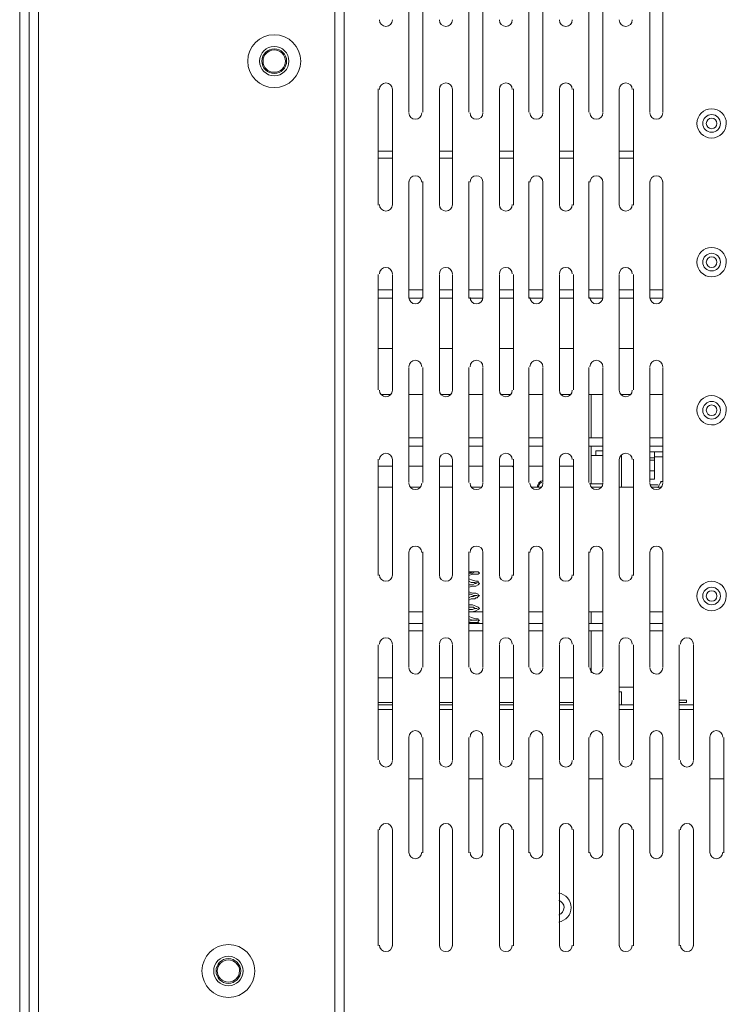
# Model space of a CAD drawing. Units: inches. Extents: x 0 to 630, y 0 to 446.
# Drawn here: x 208 to 246, y 55 to 108 of the extents above; entities that cross this region are included whole.
import ezdxf

# ---------------------------------------------------------------- set-up
doc = ezdxf.new("R2010")
doc.units = ezdxf.units.IN
doc.header["$MEASUREMENT"] = 0
doc.layers.add('_U+30EC_U+30A4_U+30E4_U+30FC 1', color=7, linetype='Continuous')

# ---------------------------------------------------------------- blocks, each defined once
blk = doc.blocks.new('block 3')
at = {"layer": '_U+30EC_U+30A4_U+30E4_U+30FC 1', "color": 7, "lineweight": 20, "true_color": 0xffffff}
for points in [[(207.899, 161.036), (207.899, 50.292)], [(207.899, 50.292), (208.407, 50.292), (208.407, 161.036), (208.915, 161.036)], [(209.169, 161.036), (208.915, 161.036), (208.915, 50.292), (208.407, 50.292)], [(224.917, 161.036), (224.917, 50.292), (225.425, 50.292), (225.425, 161.036)], [(228.918, 102.933), (228.918, 109.157)], [(229.679, 109.157), (229.679, 102.933)], [(232.156, 102.933), (232.156, 109.157)], [(232.918, 109.157), (232.918, 102.933)], [(235.395, 102.933), (235.395, 109.157)], [(236.156, 109.157), (236.156, 102.933)], [(238.633, 102.933), (238.633, 109.157)], [(239.395, 109.157), (239.395, 102.933)], [(241.935, 102.933), (241.935, 109.157)], [(242.634, 109.157), (242.634, 102.933)], [(227.266, 97.917), (227.266, 104.204)], [(228.029, 104.204), (228.029, 97.917)], [(230.569, 97.917), (230.569, 104.204)], [(231.267, 104.204), (231.267, 97.917)], [(233.807, 97.917), (233.807, 104.204)], [(234.569, 104.204), (234.569, 97.917)], [(237.046, 97.917), (237.046, 104.204)], [(237.807, 104.204), (237.807, 97.917)], [(240.284, 97.917), (240.284, 104.204)], [(241.046, 104.204), (241.046, 97.917)], [(227.266, 100.838), (228.029, 100.838)], [(230.569, 100.838), (231.267, 100.838)], [(233.807, 100.838), (234.569, 100.838)], [(237.046, 100.838), (237.807, 100.838)], [(240.284, 100.838), (241.046, 100.838)], [(228.029, 100.457), (227.266, 100.457)], [(231.267, 100.457), (230.569, 100.457)], [(234.569, 100.457), (233.807, 100.457)], [(237.807, 100.457), (237.046, 100.457)], [(241.046, 100.457), (240.284, 100.457)], [(228.918, 92.9), (228.918, 99.187)], [(229.679, 99.187), (229.679, 92.9)], [(232.156, 92.9), (232.156, 99.187)], [(232.918, 99.187), (232.918, 92.9)], [(235.395, 92.9), (235.395, 99.187)], [(236.156, 99.187), (236.156, 92.9)], [(238.633, 92.9), (238.633, 99.187)], [(239.395, 99.187), (239.395, 92.9)], [(241.935, 92.9), (241.935, 99.187)], [(242.634, 99.187), (242.634, 92.9)], [(227.266, 87.948), (227.266, 94.171)], [(228.029, 94.171), (228.029, 87.948)], [(230.569, 87.948), (230.569, 94.171)], [(231.267, 94.171), (231.267, 87.948)], [(233.807, 87.948), (233.807, 94.171)], [(234.569, 94.171), (234.569, 87.948)], [(237.046, 87.948), (237.046, 94.171)], [(237.807, 94.171), (237.807, 87.948)], [(240.284, 87.948), (240.284, 94.171)], [(241.046, 94.171), (241.046, 87.948)], [(227.266, 93.345), (228.029, 93.345)], [(228.918, 93.345), (229.679, 93.345)], [(230.569, 93.345), (231.267, 93.345)], [(232.156, 93.345), (232.918, 93.345)], [(233.807, 93.345), (234.569, 93.345)], [(235.395, 93.345), (236.156, 93.345)], [(237.046, 93.345), (237.807, 93.345)], [(238.633, 93.345), (239.395, 93.345)], [(240.284, 93.345), (241.046, 93.345)], [(241.935, 93.345), (242.634, 93.345)], [(228.029, 92.9), (227.266, 92.9)], [(229.679, 92.9), (228.918, 92.9)], [(231.267, 92.9), (230.569, 92.9)], [(232.918, 92.9), (232.156, 92.9)], [(234.569, 92.9), (233.807, 92.9)], [(236.156, 92.9), (235.395, 92.9)], [(237.807, 92.9), (237.046, 92.9)], [(239.395, 92.9), (238.633, 92.9)], [(241.046, 92.9), (240.284, 92.9)], [(242.634, 92.9), (241.935, 92.9)], [(228.029, 90.17), (227.266, 90.17)], [(231.267, 90.17), (230.569, 90.17)], [(234.569, 90.17), (233.807, 90.17)], [(237.807, 90.17), (237.046, 90.17)], [(241.046, 90.17), (240.284, 90.17)], [(228.918, 82.931), (228.918, 89.154)], [(229.679, 89.154), (229.679, 82.931)], [(232.156, 82.931), (232.156, 89.154)], [(232.918, 89.154), (232.918, 82.931)], [(235.395, 82.931), (235.395, 89.154)], [(236.156, 89.154), (236.156, 82.931)], [(238.633, 82.931), (238.633, 89.154)], [(239.395, 89.154), (239.395, 82.931)], [(241.935, 82.931), (241.935, 89.154)], [(242.634, 89.154), (242.634, 82.931)], [(227.394, 87.694), (227.965, 87.694)], [(228.918, 87.694), (229.679, 87.694)], [(230.632, 87.694), (231.204, 87.694)], [(232.156, 87.694), (232.918, 87.694)], [(233.871, 87.694), (234.442, 87.694)], [(235.395, 87.694), (236.156, 87.694)], [(237.109, 87.694), (237.68, 87.694)], [(238.633, 87.694), (239.395, 87.694)], [(238.76, 85.344), (238.76, 87.694)], [(240.411, 87.694), (240.919, 87.694)], [(241.935, 87.694), (242.634, 87.694)], [(228.918, 85.344), (229.679, 85.344)], [(232.156, 85.344), (232.918, 85.344)], [(235.395, 85.344), (236.156, 85.344)], [(238.633, 85.344), (239.395, 85.344)], [(241.935, 85.344), (242.634, 85.344)], [(229.679, 84.9), (228.918, 84.9)], [(232.918, 84.9), (232.156, 84.9)], [(236.156, 84.9), (235.395, 84.9)], [(239.395, 84.9), (238.633, 84.9)], [(238.76, 82.867), (238.76, 84.9)], [(239.014, 84.392), (239.014, 84.646), (239.395, 84.646)], [(242.634, 84.9), (241.935, 84.9)], [(241.935, 84.582), (242.189, 84.582)], [(242.634, 84.582), (242.189, 84.582), (242.189, 84.328), (242.189, 83.121)], [(227.266, 77.915), (227.266, 84.201)], [(228.029, 84.201), (228.029, 77.915)], [(230.569, 77.915), (230.569, 84.201)], [(231.267, 84.201), (231.267, 77.915)], [(233.807, 77.915), (233.807, 84.201)], [(234.569, 84.201), (234.569, 77.915)], [(237.046, 77.915), (237.046, 84.201)], [(237.807, 84.201), (237.807, 77.915)], [(238.76, 84.392), (239.395, 84.392)], [(240.284, 77.915), (240.284, 84.201)], [(240.347, 84.392), (240.411, 84.392)], [(240.411, 84.392), (240.411, 82.677)], [(241.046, 84.201), (241.046, 77.915)], [(241.935, 84.265), (242.189, 84.265)], [(241.935, 84.137), (242.189, 84.137)], [(242.189, 84.328), (242.634, 84.328)], [(228.029, 83.82), (227.266, 83.82)], [(228.029, 83.82), (228.029, 83.82)], [(228.029, 83.756), (228.029, 83.82)], [(229.679, 83.82), (228.918, 83.82)], [(231.267, 83.82), (230.569, 83.82)], [(231.267, 83.82), (231.267, 83.82)], [(231.267, 83.756), (231.267, 83.82)], [(232.918, 83.82), (232.156, 83.82)], [(234.505, 83.82), (233.807, 83.82)], [(234.569, 83.82), (234.505, 83.82)], [(234.569, 83.756), (234.505, 83.82)], [(236.156, 83.82), (235.395, 83.82)], [(237.807, 83.82), (237.046, 83.82)], [(241.935, 83.566), (242.189, 83.566)], [(242.189, 83.121), (241.935, 83.121)], [(242.506, 82.994), (242.634, 82.994)], [(228.029, 82.677), (227.266, 82.677)], [(229.553, 82.677), (228.981, 82.677)], [(231.267, 82.677), (230.569, 82.677)], [(232.791, 82.677), (232.283, 82.677)], [(234.569, 82.677), (233.807, 82.677)], [(236.093, 82.677), (235.521, 82.677)], [(237.807, 82.677), (237.046, 82.677)], [(239.395, 82.867), (238.696, 82.867)], [(238.76, 82.867), (239.395, 82.867)], [(239.331, 82.677), (238.76, 82.677)], [(241.046, 82.677), (240.284, 82.677)], [(242.379, 82.804), (241.935, 82.804)], [(242.57, 82.677), (241.998, 82.677)], [(228.918, 72.962), (228.918, 79.185)], [(229.679, 79.185), (229.679, 72.962)], [(232.156, 72.962), (232.156, 79.185)], [(232.918, 79.185), (232.918, 72.962)], [(235.395, 72.962), (235.395, 79.185)], [(236.156, 79.185), (236.156, 72.962)], [(238.633, 72.962), (238.633, 79.185)], [(239.395, 79.185), (239.395, 72.962)], [(241.935, 72.962), (241.935, 79.185)], [(242.634, 79.185), (242.634, 72.962)], [(232.537, 78.105), (232.156, 78.105)], [(232.156, 78.042), (232.346, 78.042), (232.473, 78.105), (232.601, 78.105)], [(232.473, 78.105), (232.346, 78.105), (232.156, 78.042)], [(232.728, 78.042), (232.664, 77.978), (232.601, 77.978), (232.537, 77.978), (232.346, 77.978), (232.156, 77.915)], [(232.156, 77.724), (232.346, 77.66), (232.537, 77.597), (232.664, 77.597), (232.664, 77.533), (232.728, 77.47)], [(232.537, 78.105), (232.473, 78.105)], [(232.537, 78.105), (232.601, 78.105)], [(232.601, 78.105), (232.664, 78.105), (232.728, 78.042)], [(232.537, 77.47), (232.473, 77.533), (232.41, 77.533), (232.283, 77.533), (232.156, 77.597)], [(232.156, 77.406), (232.346, 77.406), (232.473, 77.47), (232.537, 77.47), (232.601, 77.533)], [(232.728, 77.47), (232.664, 77.406), (232.537, 77.343), (232.346, 77.343), (232.156, 77.279)], [(232.156, 77.025), (232.346, 76.962), (232.537, 76.962), (232.664, 76.898), (232.664, 76.835), (232.728, 76.835)], [(232.537, 76.835), (232.473, 76.835), (232.41, 76.835), (232.283, 76.898), (232.156, 76.898)], [(232.156, 76.708), (232.283, 76.771), (232.41, 76.771)], [(232.473, 76.644), (232.283, 76.644), (232.156, 76.581)], [(232.41, 76.771), (232.537, 76.835), (232.601, 76.835)], [(232.728, 76.835), (232.664, 76.771), (232.601, 76.708), (232.537, 76.708), (232.473, 76.644)], [(232.156, 76.327), (232.346, 76.327), (232.537, 76.263), (232.664, 76.2), (232.728, 76.137)], [(232.537, 76.137), (232.473, 76.137), (232.41, 76.2), (232.283, 76.2), (232.156, 76.2)], [(232.156, 76.073), (232.346, 76.073), (232.473, 76.137), (232.537, 76.137), (232.601, 76.137)], [(232.728, 76.137), (232.664, 76.073), (232.537, 76.01), (232.346, 75.946), (232.156, 75.946)], [(228.918, 75.946), (229.679, 75.946)], [(232.156, 75.946), (232.918, 75.946)], [(232.156, 75.692), (232.346, 75.629), (232.537, 75.565), (232.664, 75.565), (232.664, 75.502), (232.728, 75.502)], [(232.473, 75.502), (232.346, 75.502), (232.156, 75.565)], [(235.395, 75.946), (236.156, 75.946)], [(238.633, 75.946), (239.395, 75.946)], [(238.76, 75.311), (238.76, 75.946)], [(241.935, 75.946), (242.634, 75.946)], [(228.918, 75.311), (229.679, 75.311)], [(232.156, 75.438), (232.346, 75.502), (232.473, 75.502), (232.537, 75.502), (232.601, 75.502)], [(232.728, 75.502), (232.664, 75.438), (232.664, 75.375), (232.537, 75.375), (232.346, 75.375), (232.156, 75.375)], [(232.156, 75.311), (232.918, 75.311)], [(232.473, 75.311), (232.41, 75.375), (232.41, 75.311)], [(232.41, 75.375), (232.537, 75.375), (232.601, 75.375), (232.664, 75.375)], [(232.537, 75.375), (232.664, 75.375), (232.728, 75.311)], [(232.664, 75.375), (232.664, 75.375)], [(235.395, 75.311), (236.156, 75.311)], [(238.633, 75.311), (239.395, 75.311)], [(241.935, 75.311), (242.634, 75.311)], [(229.679, 74.93), (228.918, 74.93)], [(232.918, 74.93), (232.156, 74.93)], [(236.156, 74.93), (235.395, 74.93)], [(239.395, 74.93), (238.633, 74.93)], [(238.76, 72.644), (238.76, 74.93)], [(242.634, 74.93), (241.935, 74.93)], [(227.266, 67.945), (227.266, 74.168)], [(228.029, 74.168), (228.029, 67.945)], [(230.569, 67.945), (230.569, 74.168)], [(231.267, 74.168), (231.267, 67.945)], [(233.807, 67.945), (233.807, 74.168)], [(234.569, 74.168), (234.569, 67.945)], [(237.046, 67.945), (237.046, 74.168)], [(237.807, 74.168), (237.807, 67.945)], [(240.284, 67.945), (240.284, 74.168)], [(241.046, 74.168), (241.046, 67.945)], [(243.522, 67.945), (243.522, 74.168)], [(244.285, 74.168), (244.285, 67.945)], [(227.266, 72.39), (228.029, 72.39)], [(230.569, 72.39), (231.267, 72.39)], [(233.807, 72.39), (234.569, 72.39)], [(237.046, 72.39), (237.807, 72.39)], [(240.284, 71.882), (241.046, 71.882)], [(240.284, 71.628), (240.411, 71.628), (240.411, 70.929)], [(228.029, 71.056), (227.266, 71.056)], [(228.029, 70.929), (227.266, 70.929)], [(228.029, 71.056), (228.029, 71.056)], [(228.029, 71.056), (228.029, 71.056)], [(231.267, 71.056), (230.569, 71.056)], [(231.267, 70.929), (230.569, 70.929)], [(231.267, 71.056), (231.267, 71.056)], [(231.267, 71.056), (231.267, 71.056)], [(234.505, 71.056), (233.807, 71.056)], [(234.569, 70.929), (233.807, 70.929)], [(234.569, 71.056), (234.505, 71.056)], [(234.569, 71.056), (234.505, 71.056)], [(237.807, 71.056), (237.046, 71.056)], [(237.807, 70.929), (237.046, 70.929)], [(241.046, 70.929), (240.284, 70.929)], [(243.522, 71.183), (243.904, 71.183), (243.904, 71.056), (243.522, 71.056)], [(244.285, 70.929), (243.522, 70.929)], [(227.266, 70.675), (228.029, 70.675)], [(230.569, 70.675), (231.267, 70.675)], [(233.807, 70.675), (234.569, 70.675)], [(237.046, 70.675), (237.807, 70.675)], [(240.284, 70.675), (241.046, 70.675)], [(243.522, 70.675), (244.285, 70.675)], [(228.918, 62.929), (228.918, 69.152)], [(229.679, 69.152), (229.679, 62.929)], [(232.156, 62.929), (232.156, 69.152)], [(232.918, 69.152), (232.918, 62.929)], [(235.395, 62.929), (235.395, 69.152)], [(236.156, 69.152), (236.156, 62.929)], [(238.633, 62.929), (238.633, 69.152)], [(239.395, 69.152), (239.395, 62.929)], [(241.935, 62.929), (241.935, 69.152)], [(242.634, 69.152), (242.634, 62.929)], [(245.173, 62.929), (245.173, 69.152)], [(245.936, 69.152), (245.936, 62.929)], [(229.679, 66.929), (228.918, 66.929)], [(232.918, 66.929), (232.156, 66.929)], [(236.156, 66.929), (235.395, 66.929)], [(239.395, 66.929), (238.633, 66.929)], [(242.634, 66.929), (241.935, 66.929)], [(245.936, 66.929), (245.173, 66.929)], [(227.266, 57.912), (227.266, 64.198)], [(228.029, 64.198), (228.029, 57.912)], [(230.569, 57.912), (230.569, 64.198)], [(231.267, 64.198), (231.267, 57.912)], [(233.807, 57.912), (233.807, 64.198)], [(234.569, 64.198), (234.569, 57.912)], [(237.046, 57.912), (237.046, 64.198)], [(237.807, 64.198), (237.807, 57.912)], [(240.284, 57.912), (240.284, 64.198)], [(241.046, 64.198), (241.046, 57.912)], [(243.522, 57.912), (243.522, 64.198)], [(244.285, 64.198), (244.285, 57.912)]]:
    blk.add_lwpolyline(points, dxfattribs=at)
for points, knots in [([(227.33, 107.918), (227.33, 107.725), (227.486, 107.569), (227.679, 107.569), (227.872, 107.569), (228.028, 107.725), (228.029, 107.918)], [0, 0, 0, 0, 1, 1, 1, 2, 2, 2, 2]), ([(230.569, 107.918), (230.568, 107.725), (230.725, 107.569), (230.918, 107.569), (231.111, 107.569), (231.267, 107.725), (231.267, 107.918)], [0, 0, 0, 0, 1, 1, 1, 2, 2, 2, 2]), ([(233.807, 107.918), (233.807, 107.725), (233.963, 107.569), (234.156, 107.569), (234.349, 107.569), (234.505, 107.725), (234.505, 107.918)], [0, 0, 0, 0, 1, 1, 1, 2, 2, 2, 2]), ([(237.046, 107.918), (237.045, 107.725), (237.202, 107.569), (237.395, 107.569), (237.588, 107.569), (237.744, 107.725), (237.744, 107.918)], [0, 0, 0, 0, 1, 1, 1, 2, 2, 2, 2]), ([(240.284, 107.918), (240.284, 107.725), (240.44, 107.569), (240.633, 107.569), (240.826, 107.569), (240.982, 107.725), (240.982, 107.918)], [0, 0, 0, 0, 1, 1, 1, 2, 2, 2, 2]), ([(223.076, 105.696), (223.076, 106.485), (222.436, 107.124), (221.647, 107.125), (220.858, 107.125), (220.218, 106.485), (220.218, 105.696), (220.218, 104.907), (220.857, 104.267), (221.647, 104.267), (222.436, 104.267), (223.075, 104.906), (223.076, 105.695)], [0, 0, 0, 0, 1, 1, 1, 2, 2, 2, 3, 3, 3, 4, 4, 4, 4]), ([(220.853, 105.696), (220.853, 105.257), (221.208, 104.902), (221.647, 104.902), (222.085, 104.902), (222.44, 105.257), (222.44, 105.696), (222.441, 106.134), (222.085, 106.489), (221.647, 106.489), (221.209, 106.49), (220.853, 106.134), (220.853, 105.696)], [0, 0, 0, 0, 1, 1, 1, 2, 2, 2, 3, 3, 3, 4, 4, 4, 4]), ([(221.647, 105.029), (222.015, 105.029), (222.313, 105.327), (222.314, 105.696), (222.314, 106.064), (222.015, 106.362), (221.647, 106.362), (221.279, 106.363), (220.98, 106.064), (220.98, 105.696), (220.98, 105.328), (221.278, 105.029), (221.647, 105.029)], [0, 0, 0, 0, 1, 1, 1, 2, 2, 2, 3, 3, 3, 4, 4, 4, 4]), ([(221.647, 106.299), (221.314, 106.299), (221.044, 106.029), (221.044, 105.696), (221.043, 105.363), (221.313, 105.093), (221.647, 105.092), (221.98, 105.092), (222.25, 105.362), (222.25, 105.696), (222.25, 106.029), (221.98, 106.299), (221.647, 106.299)], [0, 0, 0, 0, 1, 1, 1, 2, 2, 2, 3, 3, 3, 4, 4, 4, 4]), ([(228.029, 104.172), (228.029, 104.365), (227.872, 104.521), (227.679, 104.521), (227.486, 104.521), (227.33, 104.365), (227.33, 104.172)], [0, 0, 0, 0, 1, 1, 1, 2, 2, 2, 2]), ([(231.267, 104.172), (231.267, 104.365), (231.111, 104.521), (230.918, 104.521), (230.725, 104.521), (230.569, 104.365), (230.569, 104.172)], [0, 0, 0, 0, 1, 1, 1, 2, 2, 2, 2]), ([(234.505, 104.172), (234.505, 104.365), (234.349, 104.521), (234.156, 104.521), (233.963, 104.521), (233.807, 104.365), (233.807, 104.172)], [0, 0, 0, 0, 1, 1, 1, 2, 2, 2, 2]), ([(237.744, 104.172), (237.744, 104.365), (237.588, 104.521), (237.395, 104.521), (237.202, 104.521), (237.046, 104.365), (237.046, 104.172)], [0, 0, 0, 0, 1, 1, 1, 2, 2, 2, 2]), ([(240.982, 104.172), (240.982, 104.365), (240.826, 104.521), (240.633, 104.521), (240.44, 104.521), (240.284, 104.365), (240.284, 104.172)], [0, 0, 0, 0, 1, 1, 1, 2, 2, 2, 2]), ([(228.918, 102.902), (228.917, 102.709), (229.074, 102.553), (229.267, 102.553), (229.46, 102.552), (229.616, 102.709), (229.616, 102.902)], [0, 0, 0, 0, 1, 1, 1, 2, 2, 2, 2]), ([(232.22, 102.902), (232.219, 102.709), (232.376, 102.553), (232.569, 102.553), (232.762, 102.552), (232.918, 102.709), (232.918, 102.902)], [0, 0, 0, 0, 1, 1, 1, 2, 2, 2, 2]), ([(235.458, 102.902), (235.458, 102.709), (235.614, 102.553), (235.807, 102.553), (236, 102.552), (236.156, 102.709), (236.156, 102.902)], [0, 0, 0, 0, 1, 1, 1, 2, 2, 2, 2]), ([(238.696, 102.902), (238.696, 102.709), (238.853, 102.553), (239.046, 102.553), (239.239, 102.552), (239.395, 102.709), (239.395, 102.902)], [0, 0, 0, 0, 1, 1, 1, 2, 2, 2, 2]), ([(241.935, 102.902), (241.935, 102.709), (242.091, 102.553), (242.284, 102.553), (242.477, 102.552), (242.633, 102.709), (242.634, 102.902)], [0, 0, 0, 0, 1, 1, 1, 2, 2, 2, 2]), ([(245.269, 101.537), (245.707, 101.536), (246.062, 101.892), (246.062, 102.33), (246.063, 102.769), (245.707, 103.124), (245.269, 103.124), (244.831, 103.124), (244.475, 102.769), (244.475, 102.33), (244.475, 101.892), (244.83, 101.537), (245.269, 101.537)], [0, 0, 0, 0, 1, 1, 1, 2, 2, 2, 3, 3, 3, 4, 4, 4, 4]), ([(245.269, 102.807), (245.006, 102.807), (244.793, 102.593), (244.793, 102.33), (244.792, 102.067), (245.006, 101.854), (245.269, 101.854), (245.532, 101.854), (245.745, 102.067), (245.745, 102.33), (245.745, 102.593), (245.532, 102.806), (245.269, 102.807)], [0, 0, 0, 0, 1, 1, 1, 2, 2, 2, 3, 3, 3, 4, 4, 4, 4]), ([(245.269, 102.045), (245.427, 102.044), (245.554, 102.172), (245.554, 102.33), (245.555, 102.488), (245.427, 102.616), (245.269, 102.616), (245.111, 102.616), (244.983, 102.488), (244.983, 102.33), (244.983, 102.173), (245.111, 102.045), (245.269, 102.045)], [0, 0, 0, 0, 1, 1, 1, 2, 2, 2, 3, 3, 3, 4, 4, 4, 4]), ([(229.616, 99.155), (229.616, 99.348), (229.46, 99.504), (229.267, 99.504), (229.074, 99.505), (228.918, 99.348), (228.918, 99.155)], [0, 0, 0, 0, 1, 1, 1, 2, 2, 2, 2]), ([(232.918, 99.155), (232.918, 99.348), (232.762, 99.504), (232.569, 99.504), (232.376, 99.505), (232.22, 99.348), (232.22, 99.155)], [0, 0, 0, 0, 1, 1, 1, 2, 2, 2, 2]), ([(236.156, 99.155), (236.156, 99.348), (236, 99.504), (235.807, 99.504), (235.614, 99.505), (235.458, 99.348), (235.458, 99.155)], [0, 0, 0, 0, 1, 1, 1, 2, 2, 2, 2]), ([(239.395, 99.155), (239.395, 99.348), (239.239, 99.504), (239.046, 99.504), (238.853, 99.505), (238.697, 99.348), (238.696, 99.155)], [0, 0, 0, 0, 1, 1, 1, 2, 2, 2, 2]), ([(242.634, 99.155), (242.634, 99.348), (242.477, 99.504), (242.284, 99.504), (242.091, 99.505), (241.935, 99.348), (241.935, 99.155)], [0, 0, 0, 0, 1, 1, 1, 2, 2, 2, 2]), ([(227.33, 97.949), (227.33, 97.756), (227.486, 97.6), (227.679, 97.6), (227.872, 97.599), (228.028, 97.756), (228.029, 97.949)], [0, 0, 0, 0, 1, 1, 1, 2, 2, 2, 2]), ([(230.569, 97.949), (230.568, 97.756), (230.725, 97.6), (230.918, 97.6), (231.111, 97.599), (231.267, 97.756), (231.267, 97.949)], [0, 0, 0, 0, 1, 1, 1, 2, 2, 2, 2]), ([(233.807, 97.949), (233.807, 97.756), (233.963, 97.6), (234.156, 97.6), (234.349, 97.599), (234.505, 97.756), (234.505, 97.949)], [0, 0, 0, 0, 1, 1, 1, 2, 2, 2, 2]), ([(237.046, 97.949), (237.045, 97.756), (237.202, 97.6), (237.395, 97.6), (237.588, 97.599), (237.744, 97.756), (237.744, 97.949)], [0, 0, 0, 0, 1, 1, 1, 2, 2, 2, 2]), ([(240.284, 97.949), (240.284, 97.756), (240.44, 97.6), (240.633, 97.6), (240.826, 97.599), (240.982, 97.756), (240.982, 97.949)], [0, 0, 0, 0, 1, 1, 1, 2, 2, 2, 2]), ([(245.269, 94.043), (245.707, 94.043), (246.062, 94.399), (246.062, 94.837), (246.063, 95.275), (245.707, 95.631), (245.269, 95.631), (244.831, 95.631), (244.475, 95.276), (244.475, 94.837), (244.475, 94.399), (244.83, 94.044), (245.269, 94.043)], [0, 0, 0, 0, 1, 1, 1, 2, 2, 2, 3, 3, 3, 4, 4, 4, 4]), ([(245.269, 95.314), (245.006, 95.314), (244.793, 95.1), (244.793, 94.837), (244.792, 94.574), (245.006, 94.361), (245.269, 94.361), (245.532, 94.361), (245.745, 94.574), (245.745, 94.837), (245.745, 95.1), (245.532, 95.313), (245.269, 95.314)], [0, 0, 0, 0, 1, 1, 1, 2, 2, 2, 3, 3, 3, 4, 4, 4, 4]), ([(245.269, 94.552), (245.427, 94.551), (245.554, 94.679), (245.554, 94.837), (245.555, 94.995), (245.427, 95.123), (245.269, 95.123), (245.111, 95.123), (244.983, 94.995), (244.983, 94.837), (244.983, 94.68), (245.111, 94.552), (245.269, 94.552)], [0, 0, 0, 0, 1, 1, 1, 2, 2, 2, 3, 3, 3, 4, 4, 4, 4]), ([(228.029, 94.202), (228.029, 94.395), (227.872, 94.551), (227.679, 94.551), (227.486, 94.552), (227.33, 94.395), (227.33, 94.202)], [0, 0, 0, 0, 1, 1, 1, 2, 2, 2, 2]), ([(231.267, 94.202), (231.267, 94.395), (231.111, 94.551), (230.918, 94.551), (230.725, 94.552), (230.569, 94.395), (230.569, 94.202)], [0, 0, 0, 0, 1, 1, 1, 2, 2, 2, 2]), ([(234.505, 94.202), (234.505, 94.395), (234.349, 94.551), (234.156, 94.551), (233.963, 94.552), (233.807, 94.395), (233.807, 94.202)], [0, 0, 0, 0, 1, 1, 1, 2, 2, 2, 2]), ([(237.744, 94.202), (237.744, 94.395), (237.588, 94.551), (237.395, 94.551), (237.202, 94.552), (237.046, 94.395), (237.046, 94.202)], [0, 0, 0, 0, 1, 1, 1, 2, 2, 2, 2]), ([(240.982, 94.202), (240.982, 94.395), (240.826, 94.551), (240.633, 94.551), (240.44, 94.552), (240.284, 94.395), (240.284, 94.202)], [0, 0, 0, 0, 1, 1, 1, 2, 2, 2, 2]), ([(228.918, 92.932), (228.917, 92.739), (229.074, 92.583), (229.267, 92.583), (229.46, 92.583), (229.616, 92.739), (229.616, 92.932)], [0, 0, 0, 0, 1, 1, 1, 2, 2, 2, 2]), ([(232.22, 92.932), (232.219, 92.739), (232.376, 92.583), (232.569, 92.583), (232.762, 92.583), (232.918, 92.739), (232.918, 92.932)], [0, 0, 0, 0, 1, 1, 1, 2, 2, 2, 2]), ([(235.458, 92.932), (235.458, 92.739), (235.614, 92.583), (235.807, 92.583), (236, 92.583), (236.156, 92.739), (236.156, 92.932)], [0, 0, 0, 0, 1, 1, 1, 2, 2, 2, 2]), ([(238.696, 92.932), (238.696, 92.739), (238.853, 92.583), (239.046, 92.583), (239.239, 92.583), (239.395, 92.739), (239.395, 92.932)], [0, 0, 0, 0, 1, 1, 1, 2, 2, 2, 2]), ([(241.935, 92.932), (241.935, 92.739), (242.091, 92.583), (242.284, 92.583), (242.477, 92.583), (242.633, 92.739), (242.634, 92.932)], [0, 0, 0, 0, 1, 1, 1, 2, 2, 2, 2]), ([(229.616, 89.186), (229.616, 89.379), (229.46, 89.535), (229.267, 89.535), (229.074, 89.535), (228.918, 89.379), (228.918, 89.186)], [0, 0, 0, 0, 1, 1, 1, 2, 2, 2, 2]), ([(232.918, 89.186), (232.918, 89.379), (232.762, 89.535), (232.569, 89.535), (232.376, 89.535), (232.22, 89.379), (232.22, 89.186)], [0, 0, 0, 0, 1, 1, 1, 2, 2, 2, 2]), ([(236.156, 89.186), (236.156, 89.379), (236, 89.535), (235.807, 89.535), (235.614, 89.535), (235.458, 89.379), (235.458, 89.186)], [0, 0, 0, 0, 1, 1, 1, 2, 2, 2, 2]), ([(239.395, 89.186), (239.395, 89.379), (239.239, 89.535), (239.046, 89.535), (238.853, 89.535), (238.697, 89.379), (238.696, 89.186)], [0, 0, 0, 0, 1, 1, 1, 2, 2, 2, 2]), ([(242.634, 89.186), (242.634, 89.379), (242.477, 89.535), (242.284, 89.535), (242.091, 89.535), (241.935, 89.379), (241.935, 89.186)], [0, 0, 0, 0, 1, 1, 1, 2, 2, 2, 2]), ([(227.33, 87.916), (227.33, 87.723), (227.486, 87.567), (227.679, 87.566), (227.872, 87.566), (228.028, 87.723), (228.029, 87.916)], [0, 0, 0, 0, 1, 1, 1, 2, 2, 2, 2]), ([(230.569, 87.916), (230.568, 87.723), (230.725, 87.567), (230.918, 87.566), (231.111, 87.566), (231.267, 87.723), (231.267, 87.916)], [0, 0, 0, 0, 1, 1, 1, 2, 2, 2, 2]), ([(233.807, 87.916), (233.807, 87.723), (233.963, 87.567), (234.156, 87.566), (234.349, 87.566), (234.505, 87.723), (234.505, 87.916)], [0, 0, 0, 0, 1, 1, 1, 2, 2, 2, 2]), ([(237.046, 87.916), (237.045, 87.723), (237.202, 87.567), (237.395, 87.566), (237.588, 87.566), (237.744, 87.723), (237.744, 87.916)], [0, 0, 0, 0, 1, 1, 1, 2, 2, 2, 2]), ([(240.284, 87.916), (240.284, 87.723), (240.44, 87.567), (240.633, 87.566), (240.826, 87.566), (240.982, 87.723), (240.982, 87.916)], [0, 0, 0, 0, 1, 1, 1, 2, 2, 2, 2]), ([(245.269, 86.042), (245.707, 86.042), (246.062, 86.398), (246.062, 86.836), (246.063, 87.274), (245.707, 87.63), (245.269, 87.63), (244.831, 87.63), (244.475, 87.275), (244.475, 86.836), (244.475, 86.398), (244.83, 86.043), (245.269, 86.042)], [0, 0, 0, 0, 1, 1, 1, 2, 2, 2, 3, 3, 3, 4, 4, 4, 4]), ([(245.269, 87.312), (245.006, 87.313), (244.793, 87.099), (244.793, 86.836), (244.792, 86.573), (245.006, 86.36), (245.269, 86.36), (245.532, 86.36), (245.745, 86.573), (245.745, 86.836), (245.745, 87.099), (245.532, 87.312), (245.269, 87.312)], [0, 0, 0, 0, 1, 1, 1, 2, 2, 2, 3, 3, 3, 4, 4, 4, 4]), ([(245.269, 86.55), (245.427, 86.55), (245.554, 86.678), (245.554, 86.836), (245.555, 86.994), (245.427, 87.122), (245.269, 87.122), (245.111, 87.122), (244.983, 86.994), (244.983, 86.836), (244.983, 86.679), (245.111, 86.551), (245.269, 86.55)], [0, 0, 0, 0, 1, 1, 1, 2, 2, 2, 3, 3, 3, 4, 4, 4, 4]), ([(228.029, 84.169), (228.029, 84.362), (227.872, 84.518), (227.679, 84.519), (227.486, 84.519), (227.33, 84.362), (227.33, 84.169)], [0, 0, 0, 0, 1, 1, 1, 2, 2, 2, 2]), ([(231.267, 84.169), (231.267, 84.362), (231.111, 84.518), (230.918, 84.519), (230.725, 84.519), (230.569, 84.362), (230.569, 84.169)], [0, 0, 0, 0, 1, 1, 1, 2, 2, 2, 2]), ([(234.505, 84.169), (234.505, 84.362), (234.349, 84.518), (234.156, 84.519), (233.963, 84.519), (233.807, 84.362), (233.807, 84.169)], [0, 0, 0, 0, 1, 1, 1, 2, 2, 2, 2]), ([(237.744, 84.169), (237.744, 84.362), (237.588, 84.518), (237.395, 84.519), (237.202, 84.519), (237.046, 84.362), (237.046, 84.169)], [0, 0, 0, 0, 1, 1, 1, 2, 2, 2, 2]), ([(240.982, 84.169), (240.982, 84.362), (240.826, 84.518), (240.633, 84.519), (240.44, 84.519), (240.284, 84.362), (240.284, 84.169)], [0, 0, 0, 0, 1, 1, 1, 2, 2, 2, 2]), ([(228.918, 82.899), (228.917, 82.706), (229.074, 82.55), (229.267, 82.55), (229.46, 82.55), (229.616, 82.706), (229.616, 82.899)], [0, 0, 0, 0, 1, 1, 1, 2, 2, 2, 2]), ([(232.22, 82.899), (232.219, 82.706), (232.376, 82.55), (232.569, 82.55), (232.762, 82.55), (232.918, 82.706), (232.918, 82.899)], [0, 0, 0, 0, 1, 1, 1, 2, 2, 2, 2]), ([(235.458, 82.899), (235.458, 82.706), (235.614, 82.55), (235.807, 82.55), (236, 82.55), (236.156, 82.706), (236.156, 82.899)], [0, 0, 0, 0, 1, 1, 1, 2, 2, 2, 2]), ([(238.696, 82.899), (238.696, 82.706), (238.853, 82.55), (239.046, 82.55), (239.239, 82.55), (239.395, 82.706), (239.395, 82.899)], [0, 0, 0, 0, 1, 1, 1, 2, 2, 2, 2]), ([(241.935, 82.899), (241.935, 82.706), (242.091, 82.55), (242.284, 82.55), (242.477, 82.55), (242.633, 82.706), (242.634, 82.899)], [0, 0, 0, 0, 1, 1, 1, 2, 2, 2, 2]), ([(229.616, 79.153), (229.616, 79.346), (229.46, 79.502), (229.267, 79.502), (229.074, 79.502), (228.918, 79.346), (228.918, 79.153)], [0, 0, 0, 0, 1, 1, 1, 2, 2, 2, 2]), ([(232.918, 79.153), (232.918, 79.346), (232.762, 79.502), (232.569, 79.502), (232.376, 79.502), (232.22, 79.346), (232.22, 79.153)], [0, 0, 0, 0, 1, 1, 1, 2, 2, 2, 2]), ([(236.156, 79.153), (236.156, 79.346), (236, 79.502), (235.807, 79.502), (235.614, 79.502), (235.458, 79.346), (235.458, 79.153)], [0, 0, 0, 0, 1, 1, 1, 2, 2, 2, 2]), ([(239.395, 79.153), (239.395, 79.346), (239.239, 79.502), (239.046, 79.502), (238.853, 79.502), (238.697, 79.346), (238.696, 79.153)], [0, 0, 0, 0, 1, 1, 1, 2, 2, 2, 2]), ([(242.634, 79.153), (242.634, 79.346), (242.477, 79.502), (242.284, 79.502), (242.091, 79.502), (241.935, 79.346), (241.935, 79.153)], [0, 0, 0, 0, 1, 1, 1, 2, 2, 2, 2]), ([(227.33, 77.946), (227.33, 77.753), (227.486, 77.597), (227.679, 77.597), (227.872, 77.597), (228.028, 77.753), (228.029, 77.946)], [0, 0, 0, 0, 1, 1, 1, 2, 2, 2, 2]), ([(230.569, 77.946), (230.568, 77.753), (230.725, 77.597), (230.918, 77.597), (231.111, 77.597), (231.267, 77.753), (231.267, 77.946)], [0, 0, 0, 0, 1, 1, 1, 2, 2, 2, 2]), ([(233.807, 77.946), (233.807, 77.753), (233.963, 77.597), (234.156, 77.597), (234.349, 77.597), (234.505, 77.753), (234.505, 77.946)], [0, 0, 0, 0, 1, 1, 1, 2, 2, 2, 2]), ([(237.046, 77.946), (237.045, 77.753), (237.202, 77.597), (237.395, 77.597), (237.588, 77.597), (237.744, 77.753), (237.744, 77.946)], [0, 0, 0, 0, 1, 1, 1, 2, 2, 2, 2]), ([(240.284, 77.946), (240.284, 77.753), (240.44, 77.597), (240.633, 77.597), (240.826, 77.597), (240.982, 77.753), (240.982, 77.946)], [0, 0, 0, 0, 1, 1, 1, 2, 2, 2, 2]), ([(245.269, 76.01), (245.707, 76.009), (246.062, 76.365), (246.062, 76.803), (246.063, 77.241), (245.707, 77.597), (245.269, 77.597), (244.831, 77.597), (244.475, 77.242), (244.475, 76.803), (244.475, 76.365), (244.83, 76.01), (245.269, 76.01)], [0, 0, 0, 0, 1, 1, 1, 2, 2, 2, 3, 3, 3, 4, 4, 4, 4]), ([(245.269, 77.279), (245.006, 77.28), (244.793, 77.066), (244.793, 76.803), (244.792, 76.54), (245.006, 76.327), (245.269, 76.327), (245.532, 76.327), (245.745, 76.54), (245.745, 76.803), (245.745, 77.066), (245.532, 77.279), (245.269, 77.279)], [0, 0, 0, 0, 1, 1, 1, 2, 2, 2, 3, 3, 3, 4, 4, 4, 4]), ([(245.269, 76.517), (245.427, 76.517), (245.554, 76.645), (245.554, 76.803), (245.555, 76.961), (245.427, 77.089), (245.269, 77.089), (245.111, 77.089), (244.983, 76.961), (244.983, 76.803), (244.983, 76.646), (245.111, 76.518), (245.269, 76.517)], [0, 0, 0, 0, 1, 1, 1, 2, 2, 2, 3, 3, 3, 4, 4, 4, 4]), ([(228.029, 74.2), (228.029, 74.393), (227.872, 74.549), (227.679, 74.549), (227.486, 74.549), (227.33, 74.393), (227.33, 74.2)], [0, 0, 0, 0, 1, 1, 1, 2, 2, 2, 2]), ([(231.267, 74.2), (231.267, 74.393), (231.111, 74.549), (230.918, 74.549), (230.725, 74.549), (230.569, 74.393), (230.569, 74.2)], [0, 0, 0, 0, 1, 1, 1, 2, 2, 2, 2]), ([(234.505, 74.2), (234.506, 74.393), (234.349, 74.549), (234.156, 74.549), (233.963, 74.549), (233.807, 74.393), (233.807, 74.2)], [0, 0, 0, 0, 1, 1, 1, 2, 2, 2, 2]), ([(237.744, 74.2), (237.744, 74.393), (237.588, 74.549), (237.395, 74.549), (237.202, 74.549), (237.046, 74.393), (237.046, 74.2)], [0, 0, 0, 0, 1, 1, 1, 2, 2, 2, 2]), ([(240.982, 74.2), (240.983, 74.393), (240.826, 74.549), (240.633, 74.549), (240.44, 74.549), (240.284, 74.393), (240.284, 74.2)], [0, 0, 0, 0, 1, 1, 1, 2, 2, 2, 2]), ([(244.285, 74.2), (244.285, 74.393), (244.128, 74.549), (243.935, 74.549), (243.742, 74.549), (243.586, 74.393), (243.586, 74.2)], [0, 0, 0, 0, 1, 1, 1, 2, 2, 2, 2]), ([(228.918, 72.93), (228.917, 72.737), (229.074, 72.581), (229.267, 72.581), (229.46, 72.58), (229.616, 72.737), (229.616, 72.93)], [0, 0, 0, 0, 1, 1, 1, 2, 2, 2, 2]), ([(232.22, 72.93), (232.219, 72.737), (232.376, 72.581), (232.569, 72.581), (232.762, 72.58), (232.918, 72.737), (232.918, 72.93)], [0, 0, 0, 0, 1, 1, 1, 2, 2, 2, 2]), ([(235.458, 72.93), (235.458, 72.737), (235.614, 72.581), (235.807, 72.581), (236, 72.58), (236.156, 72.737), (236.156, 72.93)], [0, 0, 0, 0, 1, 1, 1, 2, 2, 2, 2]), ([(238.696, 72.93), (238.696, 72.737), (238.853, 72.581), (239.046, 72.581), (239.239, 72.58), (239.395, 72.737), (239.395, 72.93)], [0, 0, 0, 0, 1, 1, 1, 2, 2, 2, 2]), ([(241.935, 72.93), (241.935, 72.737), (242.091, 72.581), (242.284, 72.581), (242.477, 72.58), (242.633, 72.737), (242.634, 72.93)], [0, 0, 0, 0, 1, 1, 1, 2, 2, 2, 2]), ([(229.616, 69.183), (229.616, 69.376), (229.46, 69.532), (229.267, 69.533), (229.074, 69.533), (228.918, 69.376), (228.918, 69.183)], [0, 0, 0, 0, 1, 1, 1, 2, 2, 2, 2]), ([(232.918, 69.183), (232.918, 69.376), (232.762, 69.532), (232.569, 69.533), (232.376, 69.533), (232.22, 69.376), (232.22, 69.183)], [0, 0, 0, 0, 1, 1, 1, 2, 2, 2, 2]), ([(236.156, 69.183), (236.157, 69.376), (236, 69.532), (235.807, 69.533), (235.614, 69.533), (235.458, 69.376), (235.458, 69.183)], [0, 0, 0, 0, 1, 1, 1, 2, 2, 2, 2]), ([(239.395, 69.183), (239.395, 69.376), (239.239, 69.532), (239.046, 69.533), (238.853, 69.533), (238.697, 69.376), (238.696, 69.183)], [0, 0, 0, 0, 1, 1, 1, 2, 2, 2, 2]), ([(242.634, 69.183), (242.634, 69.376), (242.477, 69.532), (242.284, 69.533), (242.091, 69.533), (241.935, 69.376), (241.935, 69.183)], [0, 0, 0, 0, 1, 1, 1, 2, 2, 2, 2]), ([(245.872, 69.183), (245.872, 69.376), (245.716, 69.532), (245.523, 69.533), (245.33, 69.533), (245.174, 69.376), (245.173, 69.183)], [0, 0, 0, 0, 1, 1, 1, 2, 2, 2, 2]), ([(227.33, 67.913), (227.33, 67.72), (227.486, 67.564), (227.679, 67.564), (227.872, 67.564), (228.028, 67.72), (228.029, 67.913)], [0, 0, 0, 0, 1, 1, 1, 2, 2, 2, 2]), ([(230.569, 67.913), (230.568, 67.72), (230.725, 67.564), (230.918, 67.564), (231.111, 67.564), (231.267, 67.72), (231.267, 67.913)], [0, 0, 0, 0, 1, 1, 1, 2, 2, 2, 2]), ([(233.807, 67.913), (233.807, 67.72), (233.963, 67.564), (234.156, 67.564), (234.349, 67.564), (234.505, 67.72), (234.505, 67.913)], [0, 0, 0, 0, 1, 1, 1, 2, 2, 2, 2]), ([(237.046, 67.913), (237.045, 67.72), (237.202, 67.564), (237.395, 67.564), (237.588, 67.564), (237.744, 67.72), (237.744, 67.913)], [0, 0, 0, 0, 1, 1, 1, 2, 2, 2, 2]), ([(240.284, 67.913), (240.284, 67.72), (240.44, 67.564), (240.633, 67.564), (240.826, 67.564), (240.982, 67.72), (240.982, 67.913)], [0, 0, 0, 0, 1, 1, 1, 2, 2, 2, 2]), ([(243.586, 67.913), (243.586, 67.72), (243.742, 67.564), (243.935, 67.564), (244.128, 67.564), (244.284, 67.72), (244.284, 67.913)], [0, 0, 0, 0, 1, 1, 1, 2, 2, 2, 2]), ([(228.029, 64.167), (228.029, 64.36), (227.872, 64.516), (227.679, 64.516), (227.486, 64.516), (227.33, 64.36), (227.33, 64.167)], [0, 0, 0, 0, 1, 1, 1, 2, 2, 2, 2]), ([(231.267, 64.167), (231.267, 64.36), (231.111, 64.516), (230.918, 64.516), (230.725, 64.516), (230.569, 64.36), (230.569, 64.167)], [0, 0, 0, 0, 1, 1, 1, 2, 2, 2, 2]), ([(234.505, 64.167), (234.505, 64.36), (234.349, 64.516), (234.156, 64.516), (233.963, 64.516), (233.807, 64.36), (233.807, 64.167)], [0, 0, 0, 0, 1, 1, 1, 2, 2, 2, 2]), ([(237.744, 64.167), (237.744, 64.36), (237.588, 64.516), (237.395, 64.516), (237.202, 64.516), (237.046, 64.36), (237.046, 64.167)], [0, 0, 0, 0, 1, 1, 1, 2, 2, 2, 2]), ([(240.982, 64.167), (240.983, 64.36), (240.826, 64.516), (240.633, 64.516), (240.44, 64.516), (240.284, 64.36), (240.284, 64.167)], [0, 0, 0, 0, 1, 1, 1, 2, 2, 2, 2]), ([(244.285, 64.167), (244.285, 64.36), (244.128, 64.516), (243.935, 64.516), (243.742, 64.516), (243.586, 64.36), (243.586, 64.167)], [0, 0, 0, 0, 1, 1, 1, 2, 2, 2, 2]), ([(228.918, 62.96), (228.917, 62.767), (229.074, 62.611), (229.267, 62.611), (229.46, 62.611), (229.616, 62.767), (229.616, 62.96)], [0, 0, 0, 0, 1, 1, 1, 2, 2, 2, 2]), ([(232.22, 62.96), (232.219, 62.767), (232.376, 62.611), (232.569, 62.611), (232.762, 62.611), (232.918, 62.767), (232.918, 62.96)], [0, 0, 0, 0, 1, 1, 1, 2, 2, 2, 2]), ([(235.458, 62.96), (235.458, 62.767), (235.614, 62.611), (235.807, 62.611), (236, 62.611), (236.156, 62.767), (236.156, 62.96)], [0, 0, 0, 0, 1, 1, 1, 2, 2, 2, 2]), ([(238.696, 62.96), (238.696, 62.767), (238.853, 62.611), (239.046, 62.611), (239.239, 62.611), (239.395, 62.767), (239.395, 62.96)], [0, 0, 0, 0, 1, 1, 1, 2, 2, 2, 2]), ([(241.935, 62.96), (241.935, 62.767), (242.091, 62.611), (242.284, 62.611), (242.477, 62.611), (242.633, 62.767), (242.634, 62.96)], [0, 0, 0, 0, 1, 1, 1, 2, 2, 2, 2]), ([(245.173, 62.96), (245.173, 62.767), (245.33, 62.611), (245.523, 62.611), (245.716, 62.611), (245.872, 62.767), (245.872, 62.96)], [0, 0, 0, 0, 1, 1, 1, 2, 2, 2, 2]), ([(237.009, 59.191), (237.395, 59.251), (237.68, 59.584), (237.68, 59.976), (237.681, 60.367), (237.395, 60.7), (237.009, 60.76)], [0, 0, 0, 0, 1, 1, 1, 2, 2, 2, 2]), ([(237.015, 59.584), (237.185, 59.639), (237.299, 59.797), (237.299, 59.976), (237.3, 60.154), (237.185, 60.312), (237.016, 60.368)], [0, 0, 0, 0, 1, 1, 1, 2, 2, 2, 2]), ([(220.599, 56.547), (220.599, 57.336), (219.959, 57.975), (219.17, 57.975), (218.381, 57.976), (217.742, 57.336), (217.741, 56.547), (217.741, 55.758), (218.381, 55.118), (219.17, 55.118), (219.959, 55.118), (220.599, 55.757), (220.599, 56.546)], [0, 0, 0, 0, 1, 1, 1, 2, 2, 2, 3, 3, 3, 4, 4, 4, 4]), ([(227.33, 57.944), (227.33, 57.751), (227.486, 57.595), (227.679, 57.594), (227.872, 57.594), (228.028, 57.751), (228.029, 57.944)], [0, 0, 0, 0, 1, 1, 1, 2, 2, 2, 2]), ([(230.569, 57.944), (230.568, 57.751), (230.725, 57.595), (230.918, 57.594), (231.111, 57.594), (231.267, 57.751), (231.267, 57.944)], [0, 0, 0, 0, 1, 1, 1, 2, 2, 2, 2]), ([(233.807, 57.944), (233.807, 57.751), (233.963, 57.595), (234.156, 57.594), (234.349, 57.594), (234.505, 57.751), (234.505, 57.944)], [0, 0, 0, 0, 1, 1, 1, 2, 2, 2, 2]), ([(237.046, 57.944), (237.045, 57.751), (237.202, 57.595), (237.395, 57.594), (237.588, 57.594), (237.744, 57.751), (237.744, 57.944)], [0, 0, 0, 0, 1, 1, 1, 2, 2, 2, 2]), ([(240.284, 57.944), (240.284, 57.751), (240.44, 57.595), (240.633, 57.594), (240.826, 57.594), (240.982, 57.751), (240.982, 57.944)], [0, 0, 0, 0, 1, 1, 1, 2, 2, 2, 2]), ([(243.586, 57.944), (243.586, 57.751), (243.742, 57.595), (243.935, 57.594), (244.128, 57.594), (244.284, 57.751), (244.284, 57.944)], [0, 0, 0, 0, 1, 1, 1, 2, 2, 2, 2]), ([(218.377, 56.547), (218.376, 56.108), (218.732, 55.753), (219.17, 55.753), (219.608, 55.753), (219.964, 56.108), (219.964, 56.547), (219.964, 56.985), (219.609, 57.34), (219.17, 57.34), (218.732, 57.341), (218.377, 56.985), (218.377, 56.547)], [0, 0, 0, 0, 1, 1, 1, 2, 2, 2, 3, 3, 3, 4, 4, 4, 4]), ([(219.17, 55.88), (219.538, 55.88), (219.837, 56.178), (219.837, 56.547), (219.837, 56.915), (219.539, 57.213), (219.17, 57.213), (218.802, 57.214), (218.504, 56.915), (218.504, 56.547), (218.503, 56.179), (218.802, 55.88), (219.17, 55.88)], [0, 0, 0, 0, 1, 1, 1, 2, 2, 2, 3, 3, 3, 4, 4, 4, 4]), ([(219.17, 57.15), (218.837, 57.15), (218.567, 56.88), (218.567, 56.547), (218.567, 56.214), (218.837, 55.944), (219.17, 55.944), (219.503, 55.943), (219.773, 56.213), (219.774, 56.547), (219.774, 56.88), (219.504, 57.15), (219.17, 57.15)], [0, 0, 0, 0, 1, 1, 1, 2, 2, 2, 3, 3, 3, 4, 4, 4, 4])]:
    blk.add_open_spline(points, degree=3, knots=knots, dxfattribs=at)
for points in [[(236.164, 83.049), (235.99, 83.011), (235.859, 82.865), (235.841, 82.687)], [(236.164, 83.049), (235.99, 83.011), (235.859, 82.865), (235.841, 82.687)], [(236.164, 82.983), (236.025, 82.947), (235.922, 82.83), (235.905, 82.687)], [(242.51, 82.929), (242.455, 82.843), (242.411, 82.75), (242.379, 82.653)], [(242.538, 82.931), (242.527, 82.931), (242.517, 82.925), (242.511, 82.916)]]:
    blk.add_open_spline(points, degree=3, dxfattribs=at)
blk = doc.blocks.new('block 2')
at = {"layer": '_U+30EC_U+30A4_U+30E4_U+30FC 1'}
blk.add_blockref('block 3', (0, 0), dxfattribs=at)

msp = doc.modelspace()

# ---------------------------------------------------------------- block references
at = {"layer": '_U+30EC_U+30A4_U+30E4_U+30FC 1'}
msp.add_blockref('block 2', (0, 0), dxfattribs=at)

doc.saveas('drawing.dxf')
